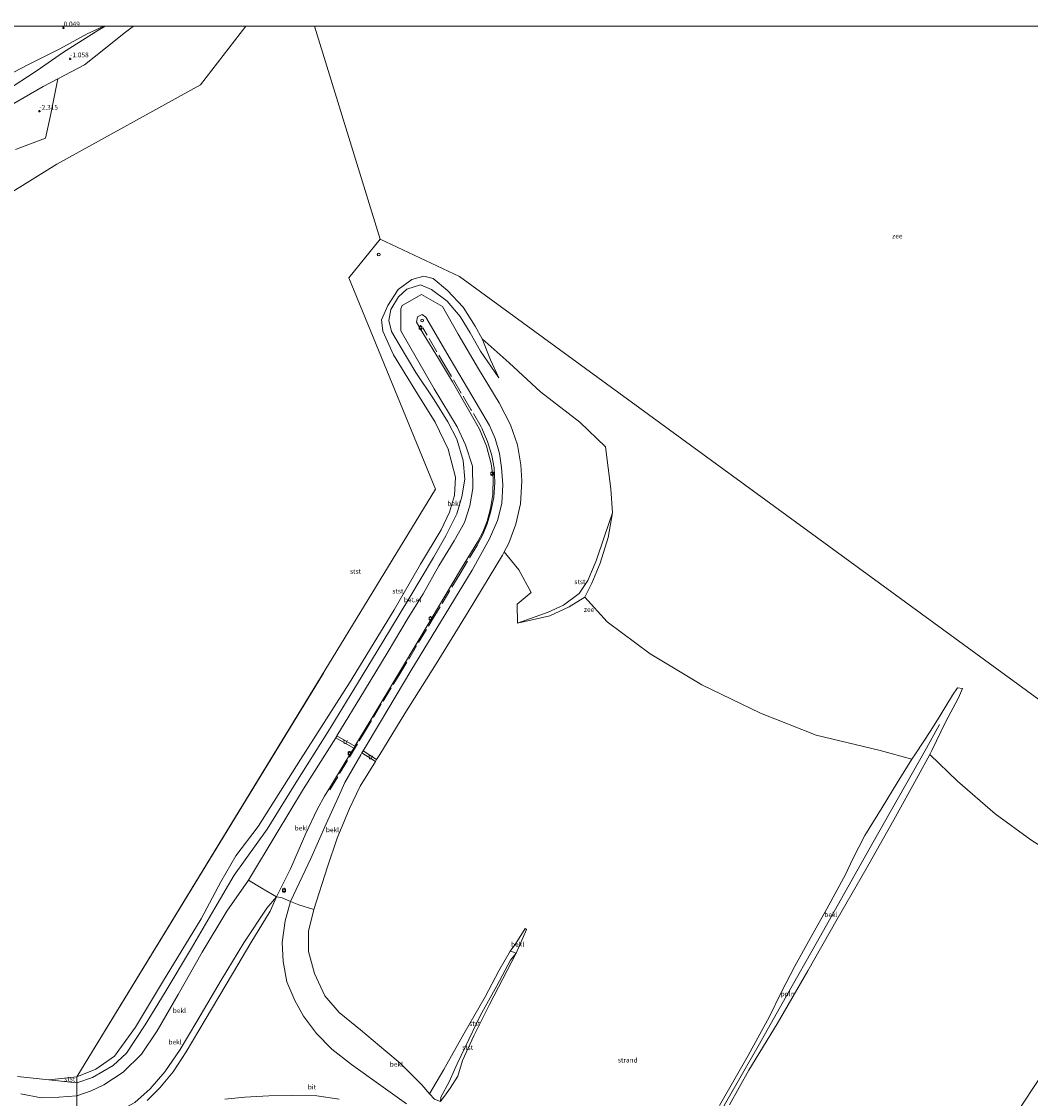
# Model space of a CAD drawing. Units: metres. Extents: x 19995 to 30010, y 375000 to 381253.
# Drawn here: x 27189 to 27717, y 380689 to 381252 of the extents above; entities that cross this region are included whole.
import ezdxf
from ezdxf.enums import TextEntityAlignment as Align

# ---------------------------------------------------------------- set-up
doc = ezdxf.new("R2010")
doc.units = ezdxf.units.M
doc.linetypes.add('IE-TERREINAFSCHEIDING', pattern=[10, 8, -2])
doc.layers.get('0').update_dxf_attribs({"lineweight": 25})
for name, color, linetype, lineweight in [('B-ME-AL-OVERIG-L-B1', 7, 'Continuous', 18), ('B-ME-GW-KRUINLIJN-L-B1', 93, 'Continuous', 18), ('B-ME-GW-TEENLIJN-L-B1', 93, 'Continuous', 18), ('B-ME-IE-GRONDWERKLIJN-GROND_NIETINGERICHT-GV-B6', 253, 'Continuous', 18), ('B-ME-IE-HULPGEOMETRIE-L-B1', 53, 'Continuous', 18), ('B-ME-IE-TERREINAFSCHEIDING-RASTERHEKWERK-L-B1', 8, 'IE-TERREINAFSCHEIDING', 18), ('B-ME-OB-BEKLEDING-GV-B6', 253, 'Continuous', 18), ('B-ME-OB-WATERLIJN-L-B1', 133, 'OB-WATERLIJN', 18), ('B-ME-OG-BEBOUWING-GV-B6', 173, 'Continuous', 18), ('B-ME-OG-WATER-GV-B6', 153, 'Continuous', 18), ('B-ME-VH-VERH_SOORT-BITUMEN-GV-B6', 8, 'IE-TERREINAFSCHEIDING-NATUURLIJK-HOUTWAL', 18), ('B-ME-VH-VERH_SOORT-GV-B6', 8, 'Continuous', 18), ('B-ME-VV-BOLDER-S-B1', 213, 'Continuous', 18), ('B-ME-VV-SCHEEPVAARTTEKENS-S-B1', 13, 'Continuous', 18)]:
    doc.layers.add(name, color=color, linetype=linetype, lineweight=lineweight)
doc.layers.add('B-ME-GW-HOOGTEPUNT-S-B1', color=10, linetype='Continuous')
doc.styles.add('NLCS-ISO', font='NLCS-ISO.TTF')
doc.linetypes.add('IE-TERREINAFSCHEIDING-NATUURLIJK-HOUTWAL', pattern='A,7,-1.5,[67,NLCS.SHX,S=0.75,R=45,X=0,Y=0],-1.5,7,-1.5,[70,NLCS.SHX,S=0.75,R=0,X=0,Y=0],-1.5', length=20)
doc.linetypes.add('OB-WATERLIJN', pattern='A,10,[32,NLCS.SHX,S=2,R=0,X=0,Y=0],-12', length=22)

# ---------------------------------------------------------------- blocks, each defined once
blk = doc.blocks.new('hoogtepunt')
for p, q in [((-0.5, 0), (0.5, 0)), ((0, 0.5), (0, -0.5))]:
    blk.add_line(p, q)
blk = doc.blocks.new('dtb')
blk.add_circle((0, 0), 0.75)
blk = doc.blocks.new('bolder')
for p, q in [((-0.75, 0), (-1.25, 0)), ((-0.75, 0.75), (-0.75, -0.75)), ((0.75, 0.75), (-0.75, 0.75)), ((0.75, -0.75), (0.75, 0.75)), ((0.75, 0), (1.25, 0)), ((-0.75, -0.75), (0.75, -0.75))]:
    blk.add_line(p, q)
blk.add_circle((0, 0), 0.673)

msp = doc.modelspace()

# ---------------------------------------------------------------- linework, layer by layer
at = {"layer": 'B-ME-AL-OVERIG-L-B1'}
msp.add_polyline3d([(27511.982, 380604.864, 1.786), (27523.022, 380623.774, 1.346), (27530.853, 380638.485, 1.132), (27544.173, 380662.294, 0.619), (27557.65, 380686.257, 0.416), (27574.698, 380716.05, 0.236), (27589.478, 380742.486, 0.083), (27605.778, 380771.071, -0.17), (27619.182, 380795.027, -0.441), (27634.134, 380821.72, -0.52), (27648.214, 380846.309, -0.926), (27662.9, 380872.108, -1.163), (27669.637, 380884.382, -1.309)], dxfattribs=at)
at = {"layer": 'B-ME-GW-KRUINLIJN-L-B1'}
msp.add_line((27203.465, 380698.516, -1.945), (27218.129, 380696.861, -1.237), dxfattribs=at)
for points in [[(27122.672, 381193.265, 3.41), (27126.762, 381195.632, 3.19), (27140.228, 381202.65, 2.421), (27154.959, 381210.179, 1.87), (27172.647, 381219.373, 1.16), (27193.177, 381229.996, 0.454), (27209.287, 381238.111, 0.03), (27223.629, 381246.005, -0.411), (27232.2952, 381250, -0.7518)], [(27438.981, 381065.886, -0.836), (27429.354, 381079.902, -0.621), (27424.014, 381089.487, -0.858), (27418.685, 381097.994, -0.83), (27411.956, 381106.033, -1.05), (27403.712, 381112.202, -1.005), (27397.982, 381114.648, -0.977), (27390.84, 381112.319, -1.106), (27386.435, 381108.212, -0.858), (27382.548, 381101.575, -1.039), (27381.472, 381095.823, -0.869), (27382.895, 381090.155, -0.717), (27386.771, 381083.328, -0.61), (27395.627, 381068.688, -0.672), (27405.139, 381054.431, -0.576), (27412.372, 381042.92, -0.52), (27416.98, 381033.872, -0.413), (27420.359, 381022.675, -0.599), (27421.186, 381012.916, -0.61), (27419.584, 381003.581, -0.926), (27416.985, 380994.793, -0.881), (27411.327, 380983.119, -0.965), (27404.839, 380971.825, -0.79), (27391.82, 380950.168, -0.858), (27378.332, 380927.699, -0.79), (27364.989, 380905.933, -0.779), (27349.641, 380880.747, -0.683), (27332.754, 380853.919, -0.774), (27317.677, 380829.623, -0.83), (27300.399, 380805.526, -0.757), (27290.32, 380788.393, -0.847), (27278.095, 380767.466, -0.785), (27264.379, 380744.363, -0.672), (27253.82, 380727.212, -0.802), (27244.178, 380712.392, -1.022), (27237.164, 380706.009, -0.881), (27226.277, 380699.749, -0.83), (27218.129, 380696.861, -1.237)], [(27367.939, 380870.617, 2.932), (27377.084, 380885.917, 2.812), (27393.014, 380912.551, 2.829), (27410.905, 380942.053, 2.846), (27424.956, 380965.292, 2.88), (27434.09, 380981.714, 2.806), (27438.267, 380991.257, 2.778), (27440.53, 381000.109, 2.71), (27441.133, 381009.888, 2.722), (27440.398, 381019.016, 2.643), (27439.379, 381026.238, 2.592), (27437.12, 381034.175, 2.513), (27434.194, 381040.91, 2.569), (27427.198, 381052.764, 2.485), (27413.536, 381075.872, 2.395), (27400.845, 381097.582, 2.18), (27398.809, 381099.04, 2.18), (27396.494, 381097.781, 2.209), (27395.968, 381094.959, 2.226), (27399.974, 381088.295, 2.304), (27407.351, 381076.037, 2.389), (27414.69, 381063.783, 2.569), (27424.461, 381046.639, 2.637), (27428.941, 381039.012, 2.603), (27432.456, 381030.106, 2.744), (27434.9, 381020.947, 2.801), (27436.103, 381013.703, 2.755), (27435.817, 381004.885, 2.84), (27434.703, 380997.436, 2.829), (27432.86, 380990.8, 2.834), (27430.625, 380985.051, 2.857), (27427.989, 380980.201, 2.925), (27418.908, 380965.399, 2.97), (27403.501, 380939.608, 2.885), (27388.074, 380913.532, 2.958), (27371.401, 380886.051, 2.88), (27363.595, 380873.039, 2.924)], [(27448.839, 380937.418, -0.723), (27464.729, 380943.177, -0.593), (27472.778, 380946.961, -0.695), (27481.003, 380952.995, -0.903), (27485.622, 380959.835, -0.774), (27489.967, 380970.074, -0.926), (27494.146, 380982.479, -0.931), (27498.467, 380995.176, -1.647)], [(27363.031, 380872.099, 2.928), (27358.648, 380864.792, 2.953), (27350.854, 380851.944, 3.06), (27347.675, 380846.962, 3.009), (27344.107, 380840.355, 3.167), (27337.977, 380827.377, 3.55), (27329.922, 380808.95, 4.317), (27322.711, 380794.226, 4.847), (27317.551, 380788.392, 4.87), (27305.621, 380770.247, 4.881), (27293.659, 380750.636, 5.016), (27280.972, 380728.947, 5.039), (27272.222, 380714.316, 4.96), (27264.176, 380702.661, 4.96), (27256.548, 380693.799, 4.836), (27248.442, 380686.688, 4.774), (27238.189, 380680.988, 4.435), (27228.164, 380677.252, 4.227), (27218.32, 380675.308, 3.77)], [(27390.625, 380685.86, 4.796), (27377.159, 380695.559, 4.762), (27361.94, 380706.46, 4.841), (27351.602, 380714.487, 4.813), (27343.531, 380722.719, 4.779), (27336.773, 380731.747, 4.779), (27332.187, 380740.027, 4.779), (27327.983, 380749.768, 4.892), (27326.158, 380760.42, 4.853), (27325.677, 380770.423, 4.948), (27327.106, 380781.738, 5.027), (27330.041, 380791.849, 5.039), (27340.568, 380814.394, 3.979), (27348.664, 380832.508, 3.319), (27355.092, 380846.671, 2.953), (27358.34, 380854.137, 2.947), (27366.745, 380868.619, 2.947), (27367.326, 380869.59, 2.94)], [(27448.091, 380764.741, 0.382), (27445.082, 380761.057, 0.647), (27437.96, 380747.691, 0.816), (27429.258, 380731.916, 1.126), (27421.363, 380715.512, 1.419), (27417.103, 380706.777, 1.752), (27412.931, 380697.514, 2.04), (27408.639, 380689.492, 2.04), (27408.491, 380687.142, 1.893)]]:
    msp.add_polyline3d(points, dxfattribs=at)
at = {"layer": 'B-ME-GW-TEENLIJN-L-B1'}
for points in [[(27354.283, 380878.597, -0.346), (27368.775, 380902.245, -0.464), (27381.162, 380922.704, -0.362), (27391.053, 380939.447, -0.385), (27399.48, 380952.815, -0.227), (27407.657, 380967.483, -0.447), (27415.572, 380980.623, -0.48), (27421.108, 380990.221, -0.565), (27423.788, 380998.976, -0.548), (27425.336, 381007.926, -0.475), (27425.163, 381019.738, -0.452), (27421.636, 381030.857, -0.424), (27417.123, 381040.167, -0.418), (27405.133, 381060.208, -0.621), (27387.649, 381090.406, -0.723), (27387.64, 381102.067, -0.757), (27388.337, 381103.696, -0.751), (27398.557, 381109.446, -0.728), (27409.505, 381103.223, -0.796), (27417.774, 381088.739, -0.666), (27428.431, 381070.588, -0.661), (27439.214, 381052.766, -0.616), (27445.091, 381041.206, -0.593), (27448.738, 381030.855, -0.554), (27450.583, 381020.285, -0.497), (27450.97, 381011.986, -0.447), (27450.377, 380999.942, -0.452), (27447.898, 380989.349, -0.396), (27444.316, 380979.407, -0.396), (27441.824, 380974.8, -0.437), (27440.916, 380973.121, -0.452), (27423.022, 380943.453, -0.328), (27406.232, 380916.233, -0.227), (27389.76, 380890.138, -0.041), (27376.64, 380868.765, 0.112), (27374.995, 380866.081, 0.13)], [(27430.342, 381086.282, -1.647), (27434.551, 381075.392, -1.089), (27438.981, 381065.886, -0.836)], [(27448.839, 380937.418, -0.723), (27465.664, 380941.412, -0.937), (27475.828, 380946.086, -1.151), (27484.08, 380951.085, -1.647)], [(27218.189, 380690.06, -0.573), (27225.715, 380692.758, -0.39), (27232.283, 380695.911, -0.435), (27242.401, 380702.543, -0.356), (27252.017, 380711.9, -0.249), (27260.138, 380724.143, -0.255), (27271.225, 380743.158, -0.339), (27283.754, 380765.218, -0.317), (27296.67, 380786.781, -0.334), (27307.969, 380802.961, -0.306), (27322.483, 380827.064, -0.424), (27336.739, 380850.803, -0.486), (27353.627, 380877.551, -0.35)], [(27374.383, 380865.082, 0.136), (27366.437, 380852.116, 0.224), (27360.821, 380840.523, 0.32), (27354.327, 380825.006, 0.653), (27349.242, 380810.012, 0.687), (27342.14, 380787.637, 0.94), (27339.421, 380776.208, 0.94), (27339.374, 380765.609, 0.997), (27342.532, 380754.214, 0.839), (27347.964, 380742.525, 0.76), (27355.386, 380733.689, 0.726), (27366.55, 380724.656, 0.782), (27379.883, 380713.552, 1.008), (27387.312, 380707.168, 1.352), (27398.743, 380695.859, 1.927), (27402.626, 380691.19, 2.135), (27405.391, 380688.39, 2.135)]]:
    msp.add_polyline3d(points, dxfattribs=at)
at = {"layer": 'B-ME-IE-GRONDWERKLIJN-GROND_NIETINGERICHT-GV-B6'}
for points in [[(27181.413, 381216.305, -0.871), (27196.844, 381226.405, -0.857), (27211.116, 381236.319, -0.78), (27229.104, 381247.59, -0.862), (27232.976, 381250, -0.8573), (27247.8799, 381250, -2.101)], [(27247.8799, 381250, -2.101), (27242.976, 381246.198, -2.101), (27232.322, 381237.661, -2.101), (27222.077, 381229.662, -2.101), (27208.215, 381222.352, -2.101), (27200.605, 381218.379, -2.014), (27183.996, 381208.726, -1.891)], [(27183.996, 381208.726, -1.891), (27200.605, 381218.379, -2.014), (27208.215, 381222.352, -2.101), (27204.433, 381203.227, -2.101), (27201.826, 381191.357, -2.101), (27186.019, 381185.424, -2.101)], [(27408.491, 380687.142, 1.893), (27411.39, 380691.077, 1.504), (27413.578, 380694.082, 1.295), (27417.552, 380700.404, 1.267), (27420.004, 380708.546, 1.284), (27425.922, 380721.571, 1.064), (27434.14, 380737.86, 0.76), (27448.091, 380764.741, 0.382), (27453.514, 380777.23, 0.382), (27452.699, 380777.654, 0.354), (27447.812, 380769.826, 0.427), (27444.908, 380765.874, 0.433), (27438.927, 380755.53, 0.478), (27431.862, 380741.875, 0.85), (27420.753, 380722.555, 1.16), (27410.149, 380703.847, 1.527), (27402.626, 380691.19, 2.135), (27398.743, 380695.859, 1.927), (27387.312, 380707.168, 1.352), (27379.883, 380713.552, 1.008), (27366.55, 380724.656, 0.782), (27355.386, 380733.689, 0.726), (27347.964, 380742.525, 0.76), (27342.532, 380754.214, 0.839), (27339.374, 380765.609, 0.997), (27339.421, 380776.208, 0.94), (27342.14, 380787.637, 0.94), (27349.242, 380810.012, 0.687), (27354.327, 380825.006, 0.653), (27360.821, 380840.523, 0.32), (27366.437, 380852.116, 0.224), (27374.383, 380865.082, 0.136), (27374.995, 380866.081, 0.13), (27376.64, 380868.765, 0.112), (27389.76, 380890.138, -0.041), (27406.232, 380916.233, -0.227), (27423.022, 380943.453, -0.328), (27440.916, 380973.121, -0.452), (27441.824, 380974.8, -0.437), (27449.472, 380965.372, -0.65), (27455.835, 380953.534, -0.666), (27448.577, 380947.485, -0.666)], [(27448.577, 380947.485, -0.666), (27448.839, 380937.418, -0.723), (27465.664, 380941.412, -0.937), (27475.828, 380946.086, -1.151), (27484.08, 380951.085, -1.647), (27495.649, 380938.116, -1.647), (27518.172, 380921.356, -1.647), (27545.199, 380905.149, -1.647), (27575.971, 380890.323, -1.647), (27605.075, 380878.851, -1.647), (27638.579, 380870.791, -1.647), (27655.224, 380866.234, -1.647), (27647.506, 380853.846, -1.552), (27639.606, 380841.082, -1.292), (27630.494, 380826.273, -1.157), (27624.24, 380814.226, -1.067), (27620.401, 380805.988, -0.982), (27610.652, 380787.929, -0.915), (27601.925, 380772.49, -0.655), (27593.865, 380758.028, -0.418), (27586.818, 380744.117, -0.272), (27580.72, 380731.714, -0.097), (27569.509, 380711.227, 0.1), (27554.432, 380685.107, 0.252)], [(27559.787, 380685.335, 0.207), (27569.83, 380703.509, 0.19), (27584.706, 380727.777, -0.103), (27600.699, 380755.57, -0.407), (27616, 380782.571, -0.644), (27631.084, 380808.62, -0.965), (27645.731, 380834.634, -1.281), (27658.44, 380857.571, -1.444), (27664.555, 380868.756, -1.647), (27679.098, 380854.806, -1.647), (27698.684, 380837.76, -1.647), (27717.474, 380824.117, -1.647)], [(27781.824, 380789.261, -1.677), (27576.504, 380480.303, 5.974)], [(27718.331, 380394.608, 10.983), (27715.613, 380386.258, 10.915), (27708.852, 380381.98, 10.972), (27712.69, 380384.785, 10.943), (27714.988, 380386.895, 10.932), (27715.913, 380388.737, 10.898), (27717.445, 380395.478, 10.813), (27713.609, 380396.241, 10.72), (27713.873, 380397.261, 10.683), (27714.97, 380402.593, 9.79), (27715.959, 380408.461, 8.67), (27716.369, 380412.206, 8.035), (27715.912, 380419.208, 6.816), (27714.837, 380426.035, 6.039), (27712.023, 380428.791, 5.359), (27687.612, 380433.158, 5.155), (27651.997, 380440.368, 5.217), (27618.639, 380449.091, 5.529), (27602.937, 380457.054, 5.642), (27588.733, 380468.818, 5.586), (27576.504, 380480.303, 5.974), (27781.824, 380789.261, -1.677)]]:
    msp.add_polyline3d(points, dxfattribs=at)
at = {"layer": 'B-ME-IE-HULPGEOMETRIE-L-B1'}
for points in [[(27151.379, 381142.881, -1.964), (27207.645, 381177.655, -1.964), (27282.876, 381219.326, -1.964), (27306.6305, 381250, -1.964)], [(27405.88, 381007.573, -1.647), (27360.456, 381118.311, -1.647), (27376.891, 381138.495, -1.647)], [(27809.568, 380833.258, -1.677), (27418.413, 381118.901, -1.647), (27376.891, 381138.495, -1.647)], [(27217.587, 380658.524, 6.187), (27218.439, 380661.907, 4.593), (27217.612, 380671.167, 4.187), (27218.32, 380675.308, 3.77), (27218.189, 380690.06, -0.573), (27218.129, 380696.861, -1.237), (27218.1, 380700.044, -1.647), (27347.1601, 380911.407, -1.647)], [(27809.568, 380833.258, -1.677), (27781.824, 380789.261, -1.677), (27576.504, 380480.303, 5.974)]]:
    msp.add_polyline3d(points, dxfattribs=at)
at = {"layer": 'B-ME-IE-TERREINAFSCHEIDING-RASTERHEKWERK-L-B1'}
msp.add_polyline3d([(27350.532, 380850.267, 2.953), (27368.18, 380879.639, 2.981), (27386.646, 380910.153, 2.863), (27404.123, 380939.158, 2.942), (27418.545, 380963.084, 3.077), (27427.805, 380978.588, 2.964), (27430.697, 380983.89, 2.964), (27432.859, 380989.532, 2.93), (27434.634, 380995.467, 2.93), (27436.325, 381003.202, 2.896), (27436.918, 381011.142, 2.829), (27436.555, 381018.726, 2.885), (27435.335, 381025.194, 2.829), (27433.13, 381032.511, 2.795), (27429.678, 381040.215, 2.801), (27424.4, 381049.345, 2.767), (27411.573, 381070.883, 2.592), (27399.254, 381092.013, 2.378)], dxfattribs=at)
at = {"layer": 'B-ME-OB-BEKLEDING-GV-B6'}
for points in [[(27232.2952, 381250, -0.7518), (27232.976, 381250, -0.8573), (27229.104, 381247.59, -0.862), (27211.116, 381236.319, -0.78), (27196.844, 381226.405, -0.857), (27181.413, 381216.305, -0.871), (27166.997, 381206.986, -0.889), (27151.279, 381196.808, -0.78), (27138.455, 381188.474, -0.684), (27131.434, 381184.293, -0.457), (27125.026, 381180.165, -0.371), (27118.537, 381190.64, 3.397), (27122.672, 381193.265, 3.41), (27126.762, 381195.632, 3.19), (27140.228, 381202.65, 2.421), (27154.959, 381210.179, 1.87), (27172.647, 381219.373, 1.16), (27193.177, 381229.996, 0.454), (27209.287, 381238.111, 0.03), (27223.629, 381246.005, -0.411), (27232.2952, 381250, -0.7518)], [(27185.1826, 381250, 0.7939), (27232.2952, 381250, -0.7518), (27223.629, 381246.005, -0.411), (27209.287, 381238.111, 0.03), (27193.177, 381229.996, 0.454), (27172.647, 381219.373, 1.16)], [(27438.981, 381065.886, -0.836), (27429.354, 381079.902, -0.621), (27424.014, 381089.487, -0.858), (27418.685, 381097.994, -0.83), (27411.956, 381106.033, -1.05), (27403.712, 381112.202, -1.005), (27397.982, 381114.648, -0.977), (27390.84, 381112.319, -1.106), (27386.435, 381108.212, -0.858), (27382.548, 381101.575, -1.039), (27381.472, 381095.823, -0.869), (27382.895, 381090.155, -0.717), (27386.771, 381083.328, -0.61), (27395.627, 381068.688, -0.672), (27405.139, 381054.431, -0.576), (27412.372, 381042.92, -0.52), (27416.98, 381033.872, -0.413), (27420.359, 381022.675, -0.599), (27421.186, 381012.916, -0.61), (27419.584, 381003.581, -0.926), (27416.985, 380994.793, -0.881), (27411.327, 380983.119, -0.965), (27404.839, 380971.825, -0.79), (27391.82, 380950.168, -0.858), (27378.332, 380927.699, -0.79), (27364.989, 380905.933, -0.779), (27349.641, 380880.747, -0.683), (27332.754, 380853.919, -0.774), (27317.677, 380829.623, -0.83), (27300.399, 380805.526, -0.757), (27290.32, 380788.393, -0.847), (27278.095, 380767.466, -0.785), (27264.379, 380744.363, -0.672), (27253.82, 380727.212, -0.802), (27244.178, 380712.392, -1.022), (27237.164, 380706.009, -0.881), (27226.277, 380699.749, -0.83), (27218.129, 380696.861, -1.237), (27218.1, 380700.044, -1.647), (27228.092, 380704.05, -1.647), (27237.928, 380710.829, -1.647), (27248.846, 380726.044, -1.647), (27262.955, 380749.644, -1.647), (27283.145, 380782.823, -1.647), (27293.473, 380802.143, -1.647), (27301.375, 380815.72, -1.647), (27312.971, 380830.996, -1.647), (27335.191, 380866.174, -1.647), (27360.862, 380906.315, -1.647), (27384.154, 380944.513, -1.647), (27397.954, 380968.361, -1.647), (27408.81, 380986.29, -1.647), (27413.179, 380995.604, -1.647), (27415.84, 381004.29, -1.647), (27416.363, 381013.879, -1.647), (27412.493, 381028.538, -1.647), (27405.701, 381042.644, -1.647), (27395.516, 381058.946, -1.647), (27383.896, 381077.939, -1.647), (27378.353, 381090.292, -1.647), (27377.575, 381096.254, -1.647), (27380.84, 381103.797, -1.647), (27386.28, 381112.136, -1.647), (27393.412, 381117.327, -1.647), (27399.787, 381119.118, -1.647), (27404.697, 381117.818, -1.647), (27412.145, 381111.625, -1.647), (27420.357, 381102.844, -1.647), (27426.651, 381092.899, -1.647), (27430.342, 381086.282, -1.647), (27434.551, 381075.392, -1.089), (27438.981, 381065.886, -0.836)], [(27307.969, 380802.961, -0.306), (27296.67, 380786.781, -0.334), (27283.754, 380765.218, -0.317), (27271.225, 380743.158, -0.339), (27260.138, 380724.143, -0.255), (27252.017, 380711.9, -0.249), (27242.401, 380702.543, -0.356), (27232.283, 380695.911, -0.435), (27225.715, 380692.758, -0.39), (27218.189, 380690.06, -0.573), (27218.129, 380696.861, -1.237), (27226.277, 380699.749, -0.83), (27237.164, 380706.009, -0.881), (27244.178, 380712.392, -1.022), (27253.82, 380727.212, -0.802), (27264.379, 380744.363, -0.672), (27278.095, 380767.466, -0.785), (27290.32, 380788.393, -0.847), (27300.399, 380805.526, -0.757), (27317.677, 380829.623, -0.83), (27332.754, 380853.919, -0.774), (27349.641, 380880.747, -0.683), (27364.989, 380905.933, -0.779), (27378.332, 380927.699, -0.79), (27391.82, 380950.168, -0.858), (27404.839, 380971.825, -0.79), (27411.327, 380983.119, -0.965), (27416.985, 380994.793, -0.881), (27419.584, 381003.581, -0.926), (27421.186, 381012.916, -0.61), (27420.359, 381022.675, -0.599), (27416.98, 381033.872, -0.413), (27412.372, 381042.92, -0.52), (27405.139, 381054.431, -0.576), (27395.627, 381068.688, -0.672), (27386.771, 381083.328, -0.61), (27382.895, 381090.155, -0.717), (27381.472, 381095.823, -0.869), (27382.548, 381101.575, -1.039), (27386.435, 381108.212, -0.858), (27390.84, 381112.319, -1.106), (27397.982, 381114.648, -0.977), (27403.712, 381112.202, -1.005), (27411.956, 381106.033, -1.05), (27418.685, 381097.994, -0.83), (27424.014, 381089.487, -0.858), (27429.354, 381079.902, -0.621), (27438.981, 381065.886, -0.836), (27434.551, 381075.392, -1.089), (27430.342, 381086.282, -1.647), (27444.363, 381073.755, -1.647), (27460.802, 381058.565, -1.647), (27481.378, 381042.633, -1.647), (27494.826, 381029.696, -1.647), (27497.542, 381007.749, -1.647), (27498.467, 380995.176, -1.647), (27494.146, 380982.479, -0.931), (27489.967, 380970.074, -0.926), (27485.622, 380959.835, -0.774), (27481.003, 380952.995, -0.903), (27472.778, 380946.961, -0.695), (27464.729, 380943.177, -0.593), (27448.839, 380937.418, -0.723), (27448.577, 380947.485, -0.666), (27455.835, 380953.534, -0.666), (27449.472, 380965.372, -0.65), (27441.824, 380974.8, -0.437), (27444.316, 380979.407, -0.396), (27447.898, 380989.349, -0.396), (27450.377, 380999.942, -0.452), (27450.97, 381011.986, -0.447), (27450.583, 381020.285, -0.497), (27448.738, 381030.855, -0.554), (27445.091, 381041.206, -0.593), (27439.214, 381052.766, -0.616), (27428.431, 381070.588, -0.661), (27417.774, 381088.739, -0.666), (27409.505, 381103.223, -0.796), (27398.557, 381109.446, -0.728), (27388.337, 381103.696, -0.751), (27387.64, 381102.067, -0.757), (27387.649, 381090.406, -0.723), (27405.133, 381060.208, -0.621), (27417.123, 381040.167, -0.418), (27421.636, 381030.857, -0.424), (27425.163, 381019.738, -0.452), (27425.336, 381007.926, -0.475), (27423.788, 380998.976, -0.548), (27421.108, 380990.221, -0.565), (27415.572, 380980.623, -0.48), (27407.657, 380967.483, -0.447), (27399.48, 380952.815, -0.227), (27391.053, 380939.447, -0.385), (27381.162, 380922.704, -0.362), (27368.775, 380902.245, -0.464), (27354.283, 380878.597, -0.346), (27354.168, 380878.409, -0.345), (27353.627, 380877.551, -0.35), (27336.739, 380850.803, -0.486), (27322.483, 380827.064, -0.424), (27307.969, 380802.961, -0.306)], [(27441.824, 380974.8, -0.437), (27440.916, 380973.121, -0.452), (27423.022, 380943.453, -0.328), (27406.232, 380916.233, -0.227), (27389.76, 380890.138, -0.041), (27376.64, 380868.765, 0.112), (27374.995, 380866.081, 0.13), (27367.939, 380870.617, 2.932), (27377.084, 380885.917, 2.812), (27393.014, 380912.551, 2.829), (27410.905, 380942.053, 2.846), (27424.956, 380965.292, 2.88), (27434.09, 380981.714, 2.806), (27438.267, 380991.257, 2.778), (27440.53, 381000.109, 2.71), (27441.133, 381009.888, 2.722), (27440.398, 381019.016, 2.643), (27439.379, 381026.238, 2.592), (27437.12, 381034.175, 2.513), (27434.194, 381040.91, 2.569), (27427.198, 381052.764, 2.485), (27413.536, 381075.872, 2.395), (27400.845, 381097.582, 2.18), (27398.809, 381099.04, 2.18), (27396.494, 381097.781, 2.209), (27395.968, 381094.959, 2.226), (27399.974, 381088.295, 2.304), (27407.351, 381076.037, 2.389), (27414.69, 381063.783, 2.569), (27424.461, 381046.639, 2.637), (27428.941, 381039.012, 2.603), (27432.456, 381030.106, 2.744), (27434.9, 381020.947, 2.801), (27436.103, 381013.703, 2.755), (27435.817, 381004.885, 2.84), (27434.703, 380997.436, 2.829), (27432.86, 380990.8, 2.834), (27430.625, 380985.051, 2.857), (27427.989, 380980.201, 2.925), (27418.908, 380965.399, 2.97), (27403.501, 380939.608, 2.885), (27388.074, 380913.532, 2.958), (27371.401, 380886.051, 2.88), (27363.595, 380873.039, 2.924), (27354.283, 380878.597, -0.346), (27368.775, 380902.245, -0.464), (27381.162, 380922.704, -0.362), (27391.053, 380939.447, -0.385), (27399.48, 380952.815, -0.227), (27407.657, 380967.483, -0.447), (27415.572, 380980.623, -0.48), (27421.108, 380990.221, -0.565), (27423.788, 380998.976, -0.548), (27425.336, 381007.926, -0.475), (27425.163, 381019.738, -0.452), (27421.636, 381030.857, -0.424), (27417.123, 381040.167, -0.418), (27405.133, 381060.208, -0.621), (27387.649, 381090.406, -0.723), (27387.64, 381102.067, -0.757), (27388.337, 381103.696, -0.751), (27398.557, 381109.446, -0.728), (27409.505, 381103.223, -0.796), (27417.774, 381088.739, -0.666), (27428.431, 381070.588, -0.661), (27439.214, 381052.766, -0.616), (27445.091, 381041.206, -0.593), (27448.738, 381030.855, -0.554), (27450.583, 381020.285, -0.497), (27450.97, 381011.986, -0.447), (27450.377, 380999.942, -0.452), (27447.898, 380989.349, -0.396), (27444.316, 380979.407, -0.396), (27441.824, 380974.8, -0.437)], [(27484.08, 380951.085, -1.647), (27475.828, 380946.086, -1.151), (27465.664, 380941.412, -0.937), (27448.839, 380937.418, -0.723), (27464.729, 380943.177, -0.593), (27472.778, 380946.961, -0.695), (27481.003, 380952.995, -0.903), (27485.622, 380959.835, -0.774), (27489.967, 380970.074, -0.926), (27494.146, 380982.479, -0.931), (27498.467, 380995.176, -1.647), (27496.154, 380982.275, -1.647), (27491.999, 380968.924, -1.647), (27487.743, 380958.381, -1.647), (27484.08, 380951.085, -1.647)], [(27655.224, 380866.234, -1.647), (27656.979, 380869.05, -1.647), (27665.16, 380881.341, -1.647), (27670.009, 380889.234, -1.647), (27676.437, 380899.789, -1.647), (27678.982, 380903.641, -1.647), (27681.727, 380903.364, -1.647), (27679.613, 380898.422, -1.647), (27672.751, 380885.71, -1.647), (27665.698, 380870.846, -1.647), (27664.555, 380868.756, -1.647), (27658.44, 380857.571, -1.444), (27645.731, 380834.634, -1.281), (27631.084, 380808.62, -0.965), (27616, 380782.571, -0.644), (27600.699, 380755.57, -0.407), (27584.706, 380727.777, -0.103), (27569.83, 380703.509, 0.19), (27559.787, 380685.335, 0.207)], [(27322.711, 380794.226, 4.847), (27320.513, 380795.453, 4.283), (27314.63, 380798.977, 2.209), (27307.969, 380802.961, -0.306), (27322.483, 380827.064, -0.424), (27336.739, 380850.803, -0.486), (27353.627, 380877.551, -0.35), (27363.031, 380872.099, 2.928), (27358.648, 380864.792, 2.953), (27350.854, 380851.944, 3.06), (27347.675, 380846.962, 3.009), (27344.107, 380840.355, 3.167), (27337.977, 380827.377, 3.55), (27329.922, 380808.95, 4.317), (27322.711, 380794.226, 4.847)], [(27330.041, 380791.849, 5.039), (27340.568, 380814.394, 3.979), (27348.664, 380832.508, 3.319), (27355.092, 380846.671, 2.953), (27358.34, 380854.137, 2.947), (27366.745, 380868.619, 2.947), (27367.326, 380869.59, 2.94), (27374.383, 380865.082, 0.136), (27366.437, 380852.116, 0.224), (27360.821, 380840.523, 0.32), (27354.327, 380825.006, 0.653), (27349.242, 380810.012, 0.687), (27342.14, 380787.637, 0.94), (27334.408, 380790.113, 3.584), (27330.041, 380791.849, 5.039)], [(27554.432, 380685.107, 0.252), (27569.509, 380711.227, 0.1), (27580.72, 380731.714, -0.097), (27586.818, 380744.117, -0.272), (27593.865, 380758.028, -0.418), (27601.925, 380772.49, -0.655), (27610.652, 380787.929, -0.915), (27620.401, 380805.988, -0.982), (27624.24, 380814.226, -1.067), (27630.494, 380826.273, -1.157), (27639.606, 380841.082, -1.292), (27647.506, 380853.846, -1.552), (27655.224, 380866.234, -1.647)], [(27218.32, 380675.308, 3.77), (27218.189, 380690.06, -0.573), (27225.715, 380692.758, -0.39), (27232.283, 380695.911, -0.435), (27242.401, 380702.543, -0.356), (27252.017, 380711.9, -0.249), (27260.138, 380724.143, -0.255), (27271.225, 380743.158, -0.339), (27283.754, 380765.218, -0.317), (27296.67, 380786.781, -0.334), (27307.969, 380802.961, -0.306), (27314.63, 380798.977, 2.209), (27320.513, 380795.453, 4.283), (27322.711, 380794.226, 4.847)], [(27248.442, 380686.688, 4.774), (27256.548, 380693.799, 4.836), (27264.176, 380702.661, 4.96), (27272.222, 380714.316, 4.96), (27280.972, 380728.947, 5.039), (27293.659, 380750.636, 5.016), (27305.621, 380770.247, 4.881), (27317.551, 380788.392, 4.87), (27322.711, 380794.226, 4.847)], [(27322.711, 380794.226, 4.847), (27317.551, 380788.392, 4.87), (27305.621, 380770.247, 4.881), (27293.659, 380750.636, 5.016), (27280.972, 380728.947, 5.039), (27272.222, 380714.316, 4.96), (27264.176, 380702.661, 4.96), (27256.548, 380693.799, 4.836), (27248.442, 380686.688, 4.774)], [(27322.711, 380794.226, 4.847), (27319.344, 380786.785, 4.943), (27309.284, 380770.176, 4.943), (27299.662, 380754.039, 5.123), (27285.328, 380729.911, 5.315), (27275.346, 380713.175, 5.14), (27268.516, 380702.659, 5.157), (27261.663, 380694.235, 5.089), (27254.881, 380687.642, 4.977)], [(27390.625, 380685.86, 4.796), (27377.159, 380695.559, 4.762), (27361.94, 380706.46, 4.841), (27351.602, 380714.487, 4.813), (27343.531, 380722.719, 4.779), (27336.773, 380731.747, 4.779), (27332.187, 380740.027, 4.779), (27327.983, 380749.768, 4.892), (27326.158, 380760.42, 4.853), (27325.677, 380770.423, 4.948), (27327.106, 380781.738, 5.027), (27330.041, 380791.849, 5.039)], [(27330.041, 380791.849, 5.039), (27334.408, 380790.113, 3.584), (27342.14, 380787.637, 0.94), (27339.421, 380776.208, 0.94), (27339.374, 380765.609, 0.997), (27342.532, 380754.214, 0.839), (27347.964, 380742.525, 0.76), (27355.386, 380733.689, 0.726), (27366.55, 380724.656, 0.782), (27379.883, 380713.552, 1.008), (27387.312, 380707.168, 1.352), (27398.743, 380695.859, 1.927), (27402.626, 380691.19, 2.135), (27405.391, 380688.39, 2.135)], [(27448.091, 380764.741, 0.382), (27446.656, 380765.363, 0.703), (27444.908, 380765.874, 0.433), (27447.812, 380769.826, 0.427), (27452.699, 380777.654, 0.354), (27453.514, 380777.23, 0.382), (27448.091, 380764.741, 0.382)], [(27444.908, 380765.874, 0.433), (27446.656, 380765.363, 0.703), (27448.091, 380764.741, 0.382), (27445.082, 380761.057, 0.647), (27437.96, 380747.691, 0.816), (27429.258, 380731.916, 1.126), (27421.363, 380715.512, 1.419), (27417.103, 380706.777, 1.752), (27412.931, 380697.514, 2.04), (27408.639, 380689.492, 2.04), (27408.491, 380687.142, 1.893), (27405.391, 380688.39, 2.135), (27402.626, 380691.19, 2.135), (27410.149, 380703.847, 1.527), (27420.753, 380722.555, 1.16), (27431.862, 380741.875, 0.85), (27438.927, 380755.53, 0.478), (27444.908, 380765.874, 0.433)], [(27411.39, 380691.077, 1.504), (27408.491, 380687.142, 1.893), (27408.639, 380689.492, 2.04), (27412.931, 380697.514, 2.04), (27417.103, 380706.777, 1.752), (27421.363, 380715.512, 1.419), (27429.258, 380731.916, 1.126), (27437.96, 380747.691, 0.816), (27445.082, 380761.057, 0.647), (27448.091, 380764.741, 0.382), (27434.14, 380737.86, 0.76), (27425.922, 380721.571, 1.064), (27420.004, 380708.546, 1.284), (27417.552, 380700.404, 1.267), (27413.578, 380694.082, 1.295), (27411.39, 380691.077, 1.504)], [(27187.158, 380700.156, -1.945), (27203.465, 380698.516, -1.945), (27218.129, 380696.861, -1.237), (27218.189, 380690.06, -0.573), (27208.752, 380689.325, -0.421), (27199.431, 380689.137, -0.529), (27188.846, 380691.112, -0.734)], [(27218.1, 380700.044, -1.647), (27218.129, 380696.861, -1.237), (27203.465, 380698.516, -1.945), (27218.1, 380700.044, -1.647)], [(27188.846, 380691.112, -0.734), (27199.431, 380689.137, -0.529), (27208.752, 380689.325, -0.421), (27218.189, 380690.06, -0.573), (27218.32, 380675.308, 3.77), (27210.889, 380667.228, 6.183), (27200.792, 380666.135, 6.167), (27191.494, 380665.769, 6.27), (27185.363, 380666.148, 6.293)], [(27295.676, 380688.324, 5.586), (27306.065, 380689.443, 5.478), (27318.537, 380690.177, 5.467), (27330.568, 380690.353, 5.495), (27343.673, 380690.087, 5.495), (27355.414, 380688.36, 5.416)]]:
    msp.add_polyline3d(points, dxfattribs=at)
at = {"layer": 'B-ME-OB-WATERLIJN-L-B1'}
for points in [[(27186.019, 381185.424, -2.101), (27201.826, 381191.357, -2.101), (27204.433, 381203.227, -2.101), (27208.215, 381222.352, -2.101), (27222.077, 381229.662, -2.101), (27232.322, 381237.661, -2.101), (27242.976, 381246.198, -2.101), (27247.8799, 381250, -2.101)], [(27218.1, 380700.044, -1.647), (27228.092, 380704.05, -1.647), (27237.928, 380710.829, -1.647), (27248.846, 380726.044, -1.647), (27262.955, 380749.644, -1.647), (27283.145, 380782.823, -1.647), (27293.473, 380802.143, -1.647), (27301.375, 380815.72, -1.647), (27312.971, 380830.996, -1.647), (27335.191, 380866.174, -1.647), (27360.862, 380906.315, -1.647), (27384.154, 380944.513, -1.647), (27397.954, 380968.361, -1.647), (27408.81, 380986.29, -1.647), (27413.179, 380995.604, -1.647), (27415.84, 381004.29, -1.647), (27416.363, 381013.879, -1.647), (27412.493, 381028.538, -1.647), (27405.701, 381042.644, -1.647), (27395.516, 381058.946, -1.647), (27383.896, 381077.939, -1.647), (27378.353, 381090.292, -1.647), (27377.575, 381096.254, -1.647), (27380.84, 381103.797, -1.647), (27386.28, 381112.136, -1.647), (27393.412, 381117.327, -1.647), (27399.787, 381119.118, -1.647), (27404.697, 381117.818, -1.647), (27412.145, 381111.625, -1.647), (27420.357, 381102.844, -1.647), (27426.651, 381092.899, -1.647), (27430.342, 381086.282, -1.647), (27444.363, 381073.755, -1.647), (27460.802, 381058.565, -1.647), (27481.378, 381042.633, -1.647), (27494.826, 381029.696, -1.647), (27497.542, 381007.749, -1.647), (27498.467, 380995.176, -1.647), (27496.154, 380982.275, -1.647), (27491.999, 380968.924, -1.647), (27487.743, 380958.381, -1.647), (27484.08, 380951.085, -1.647)], [(27655.224, 380866.234, -1.647), (27638.579, 380870.791, -1.647), (27605.075, 380878.851, -1.647), (27575.971, 380890.323, -1.647), (27545.199, 380905.149, -1.647), (27518.172, 380921.356, -1.647), (27495.649, 380938.116, -1.647), (27484.08, 380951.085, -1.647)], [(27655.224, 380866.234, -1.647), (27656.979, 380869.05, -1.647), (27665.16, 380881.341, -1.647), (27670.009, 380889.234, -1.647), (27676.437, 380899.789, -1.647), (27678.982, 380903.641, -1.647), (27681.727, 380903.364, -1.647), (27679.613, 380898.422, -1.647), (27672.751, 380885.71, -1.647), (27665.698, 380870.846, -1.647), (27664.555, 380868.756, -1.647)], [(27781.824, 380789.261, -1.677), (27765.94, 380795.844, -1.647), (27742.248, 380808.285, -1.647), (27717.474, 380824.117, -1.647), (27698.684, 380837.76, -1.647), (27679.098, 380854.806, -1.647), (27664.555, 380868.756, -1.647)], [(27218.1, 380700.044, -1.647), (27203.465, 380698.516, -1.945), (27187.158, 380700.156, -1.945)]]:
    msp.add_polyline3d(points, dxfattribs=at)
at = {"layer": 'B-ME-OG-BEBOUWING-GV-B6'}
for points in [[(27363.595, 380873.039, 2.924), (27363.031, 380872.099, 2.928), (27353.627, 380877.551, -0.35), (27354.168, 380878.409, -0.345), (27354.283, 380878.597, -0.346), (27363.595, 380873.039, 2.924)], [(27374.995, 380866.081, 0.13), (27374.383, 380865.082, 0.136), (27367.326, 380869.59, 2.94), (27367.939, 380870.617, 2.932), (27374.995, 380866.081, 0.13)]]:
    msp.add_polyline3d(points, dxfattribs=at)
at = {"layer": 'B-ME-OG-WATER-GV-B6'}
for points in [[(27151.379, 381142.881, -1.964), (27207.645, 381177.655, -1.964), (27282.876, 381219.326, -1.964), (27306.6305, 381250, -1.964), (27342.5072, 381250, -1.8914)], [(27247.8799, 381250, -2.101), (27306.6305, 381250, -1.964), (27282.876, 381219.326, -1.964), (27207.645, 381177.655, -1.964), (27151.379, 381142.881, -1.964)], [(27186.019, 381185.424, -2.101), (27201.826, 381191.357, -2.101), (27204.433, 381203.227, -2.101), (27208.215, 381222.352, -2.101), (27222.077, 381229.662, -2.101), (27232.322, 381237.661, -2.101), (27242.976, 381246.198, -2.101), (27247.8799, 381250, -2.101)], [(27342.5072, 381250, -1.8914), (27376.891, 381138.495, -1.647), (27360.456, 381118.311, -1.647), (27405.88, 381007.573, -1.647), (27218.1, 380700.044, -1.647), (27203.465, 380698.516, -1.945), (27187.158, 380700.156, -1.945)], [(27968.9169, 381250, -1.7151), (27809.568, 380833.258, -1.677), (27418.413, 381118.901, -1.647), (27376.891, 381138.495, -1.647), (27342.5072, 381250, -1.8914), (27968.9169, 381250, -1.7151)], [(27655.224, 380866.234, -1.647), (27638.579, 380870.791, -1.647), (27605.075, 380878.851, -1.647), (27575.971, 380890.323, -1.647), (27545.199, 380905.149, -1.647), (27518.172, 380921.356, -1.647), (27495.649, 380938.116, -1.647), (27484.08, 380951.085, -1.647), (27487.743, 380958.381, -1.647), (27491.999, 380968.924, -1.647), (27496.154, 380982.275, -1.647), (27498.467, 380995.176, -1.647), (27497.542, 381007.749, -1.647), (27494.826, 381029.696, -1.647), (27481.378, 381042.633, -1.647), (27460.802, 381058.565, -1.647), (27444.363, 381073.755, -1.647), (27430.342, 381086.282, -1.647), (27426.651, 381092.899, -1.647), (27420.357, 381102.844, -1.647), (27412.145, 381111.625, -1.647), (27404.697, 381117.818, -1.647), (27399.787, 381119.118, -1.647), (27393.412, 381117.327, -1.647), (27386.28, 381112.136, -1.647), (27380.84, 381103.797, -1.647), (27377.575, 381096.254, -1.647), (27378.353, 381090.292, -1.647), (27383.896, 381077.939, -1.647), (27395.516, 381058.946, -1.647), (27405.701, 381042.644, -1.647), (27412.493, 381028.538, -1.647), (27416.363, 381013.879, -1.647), (27415.84, 381004.29, -1.647), (27413.179, 380995.604, -1.647), (27408.81, 380986.29, -1.647), (27397.954, 380968.361, -1.647), (27384.154, 380944.513, -1.647), (27360.862, 380906.315, -1.647), (27335.191, 380866.174, -1.647), (27312.971, 380830.996, -1.647), (27301.375, 380815.72, -1.647), (27293.473, 380802.143, -1.647), (27283.145, 380782.823, -1.647), (27262.955, 380749.644, -1.647), (27248.846, 380726.044, -1.647), (27237.928, 380710.829, -1.647), (27228.092, 380704.05, -1.647), (27218.1, 380700.044, -1.647), (27405.88, 381007.573, -1.647), (27360.456, 381118.311, -1.647), (27376.891, 381138.495, -1.647), (27418.413, 381118.901, -1.647), (27809.568, 380833.258, -1.677)], [(27717.474, 380824.117, -1.647), (27698.684, 380837.76, -1.647), (27679.098, 380854.806, -1.647), (27664.555, 380868.756, -1.647), (27665.698, 380870.846, -1.647), (27672.751, 380885.71, -1.647), (27679.613, 380898.422, -1.647), (27681.727, 380903.364, -1.647), (27678.982, 380903.641, -1.647), (27676.437, 380899.789, -1.647), (27670.009, 380889.234, -1.647), (27665.16, 380881.341, -1.647), (27656.979, 380869.05, -1.647), (27655.224, 380866.234, -1.647)]]:
    msp.add_polyline3d(points, dxfattribs=at)
at = {"layer": 'B-ME-VH-VERH_SOORT-BITUMEN-GV-B6'}
for points in [[(27254.881, 380687.642, 4.977), (27261.663, 380694.235, 5.089), (27268.516, 380702.659, 5.157), (27275.346, 380713.175, 5.14), (27285.328, 380729.911, 5.315), (27299.662, 380754.039, 5.123), (27309.284, 380770.176, 4.943), (27319.344, 380786.785, 4.943), (27322.711, 380794.226, 4.847), (27325.548, 380793.65, 4.909), (27330.041, 380791.849, 5.039)], [(27330.041, 380791.849, 5.039), (27327.106, 380781.738, 5.027), (27325.677, 380770.423, 4.948), (27326.158, 380760.42, 4.853), (27327.983, 380749.768, 4.892), (27332.187, 380740.027, 4.779), (27336.773, 380731.747, 4.779), (27343.531, 380722.719, 4.779), (27351.602, 380714.487, 4.813), (27361.94, 380706.46, 4.841), (27377.159, 380695.559, 4.762), (27390.625, 380685.86, 4.796)], [(27355.414, 380688.36, 5.416), (27343.673, 380690.087, 5.495), (27330.568, 380690.353, 5.495), (27318.537, 380690.177, 5.467), (27306.065, 380689.443, 5.478), (27295.676, 380688.324, 5.586)]]:
    msp.add_polyline3d(points, dxfattribs=at)
at = {"layer": 'B-ME-VH-VERH_SOORT-GV-B6'}
msp.add_polyline3d([(27322.711, 380794.226, 4.847), (27329.922, 380808.95, 4.317), (27337.977, 380827.377, 3.55), (27344.107, 380840.355, 3.167), (27347.675, 380846.962, 3.009), (27350.854, 380851.944, 3.06), (27358.648, 380864.792, 2.953), (27363.031, 380872.099, 2.928), (27363.595, 380873.039, 2.924), (27371.401, 380886.051, 2.88), (27388.074, 380913.532, 2.958), (27403.501, 380939.608, 2.885), (27418.908, 380965.399, 2.97), (27427.989, 380980.201, 2.925), (27430.625, 380985.051, 2.857), (27432.86, 380990.8, 2.834), (27434.703, 380997.436, 2.829), (27435.817, 381004.885, 2.84), (27436.103, 381013.703, 2.755), (27434.9, 381020.947, 2.801), (27432.456, 381030.106, 2.744), (27428.941, 381039.012, 2.603), (27424.461, 381046.639, 2.637), (27414.69, 381063.783, 2.569), (27407.351, 381076.037, 2.389), (27399.974, 381088.295, 2.304), (27395.968, 381094.959, 2.226), (27396.494, 381097.781, 2.209), (27398.809, 381099.04, 2.18), (27400.845, 381097.582, 2.18), (27413.536, 381075.872, 2.395), (27427.198, 381052.764, 2.485), (27434.194, 381040.91, 2.569), (27437.12, 381034.175, 2.513), (27439.379, 381026.238, 2.592), (27440.398, 381019.016, 2.643), (27441.133, 381009.888, 2.722), (27440.53, 381000.109, 2.71), (27438.267, 380991.257, 2.778), (27434.09, 380981.714, 2.806), (27424.956, 380965.292, 2.88), (27410.905, 380942.053, 2.846), (27393.014, 380912.551, 2.829), (27377.084, 380885.917, 2.812), (27367.939, 380870.617, 2.932), (27367.326, 380869.59, 2.94), (27366.745, 380868.619, 2.947), (27358.34, 380854.137, 2.947), (27355.092, 380846.671, 2.953), (27348.664, 380832.508, 3.319), (27340.568, 380814.394, 3.979), (27330.041, 380791.849, 5.039), (27325.548, 380793.65, 4.909), (27322.711, 380794.226, 4.847)], dxfattribs=at)

# ---------------------------------------------------------------- block references
at = {"layer": 'B-ME-GW-HOOGTEPUNT-S-B1', "rotation": 90}
for p in [(27211.201, 381249.042, 0.049), (27211.201, 381249.042, 0.049), (27214.645, 381232.859, -1.058), (27214.645, 381232.859, -1.058), (27198.543, 381205.414, -2.315), (27198.543, 381205.414, -2.315)]:
    msp.add_blockref('hoogtepunt', p, dxfattribs=at)
at = {"layer": 'B-ME-VV-BOLDER-S-B1', "rotation": 90}
for p in [(27398.03, 381092.12, 2.739), (27435.508, 381015.784, 3.094), (27403.236, 380939.921, 3.037), (27360.927, 380869.332, 3.184), (27326.581, 380797.666, 5.337)]:
    msp.add_blockref('bolder', p, dxfattribs=at)
at = {"layer": 'B-ME-VV-SCHEEPVAARTTEKENS-S-B1', "rotation": 90}
for p in [(27376.133, 381130.421, 10.755), (27398.842, 381095.918, 2.417)]:
    msp.add_blockref('dtb', p, dxfattribs=at)

# ---------------------------------------------------------------- texts
at = {"layer": 'B-ME-AL-OVERIG-L-B1', "ltscale": 0.2, "style": 'NLCS-ISO'}
msp.add_text('ppln', height=2.5, dxfattribs=at).set_placement((27590.1308, 380743.4482), align=Align.MIDDLE_CENTER)
at = {"layer": 'B-ME-GW-HOOGTEPUNT-S-B1', "ltscale": 0.2, "style": 'NLCS-ISO'}
for s, p in [('0.049', (27211.201, 381249.042, 0.049)), ('0.049', (27211.201, 381249.042, 0.049)), ('-1.058', (27214.645, 381232.859, -1.058)), ('-1.058', (27214.645, 381232.859, -1.058)), ('-2.315', (27198.543, 381205.414, -2.315)), ('-2.315', (27198.543, 381205.414, -2.315))]:
    msp.add_text(s, height=2.5, dxfattribs=at).set_placement(p, align=Align.BOTTOM_LEFT)
at = {"layer": 'B-ME-IE-GRONDWERKLIJN-GROND_NIETINGERICHT-GV-B6', "ltscale": 0.2, "style": 'NLCS-ISO'}
msp.add_text('strand', height=2.5, dxfattribs=at).set_placement((27506.4729, 380708.7869), align=Align.MIDDLE_CENTER)
at = {"layer": 'B-ME-OB-BEKLEDING-GV-B6', "ltscale": 0.2, "style": 'NLCS-ISO'}
for s, p in [('bekl', (27415.4834, 381000.0759)), ('stst', (27364.0116, 380964.5819)), ('stst', (27481.4066, 380959.1575)), ('stst', (27386.1463, 380954.2971)), ('bekl', (27335.5731, 380830.2493)), ('bekl', (27351.905, 380829.3404)), ('bekl', (27612.7892, 380784.961)), ('bekl', (27448.8244, 380769.347)), ('bekl', (27271.7916, 380734.702)), ('stst', (27426.3943, 380727.9078)), ('bekl', (27269.5493, 380718.258)), ('stst', (27422.6809, 380715.4037)), ('bekl', (27385.3668, 380706.6071)), ('stst', (27214.4485, 380698.8663))]:
    msp.add_text(s, height=2.5, dxfattribs=at).set_placement(p, align=Align.MIDDLE_CENTER)
at = {"layer": 'B-ME-OG-BEBOUWING-GV-B6', "ltscale": 0.2, "style": 'NLCS-ISO'}
for p in [(27358.7165, 380875.4557), (27371.9276, 380867.4902)]:
    msp.add_text('tr', height=2.5, dxfattribs=at).set_placement(p, align=Align.MIDDLE_CENTER)
at = {"layer": 'B-ME-OG-WATER-GV-B6', "ltscale": 0.2, "style": 'NLCS-ISO'}
for p in [(27647.5355, 381140.109), (27486.227, 380944.623)]:
    msp.add_text('zee', height=2.5, dxfattribs=at).set_placement(p, align=Align.MIDDLE_CENTER)
at = {"layer": 'B-ME-VH-VERH_SOORT-BITUMEN-GV-B6', "ltscale": 0.2, "style": 'NLCS-ISO'}
msp.add_text('bit', height=2.5, dxfattribs=at).set_placement((27341.208, 380694.7254), align=Align.MIDDLE_CENTER)
at = {"layer": 'B-ME-VH-VERH_SOORT-GV-B6', "ltscale": 0.2, "style": 'NLCS-ISO'}
msp.add_text('bet.el', height=2.5, dxfattribs=at).set_placement((27393.855, 380949.715), align=Align.MIDDLE_CENTER)

doc.saveas('drawing.dxf')
